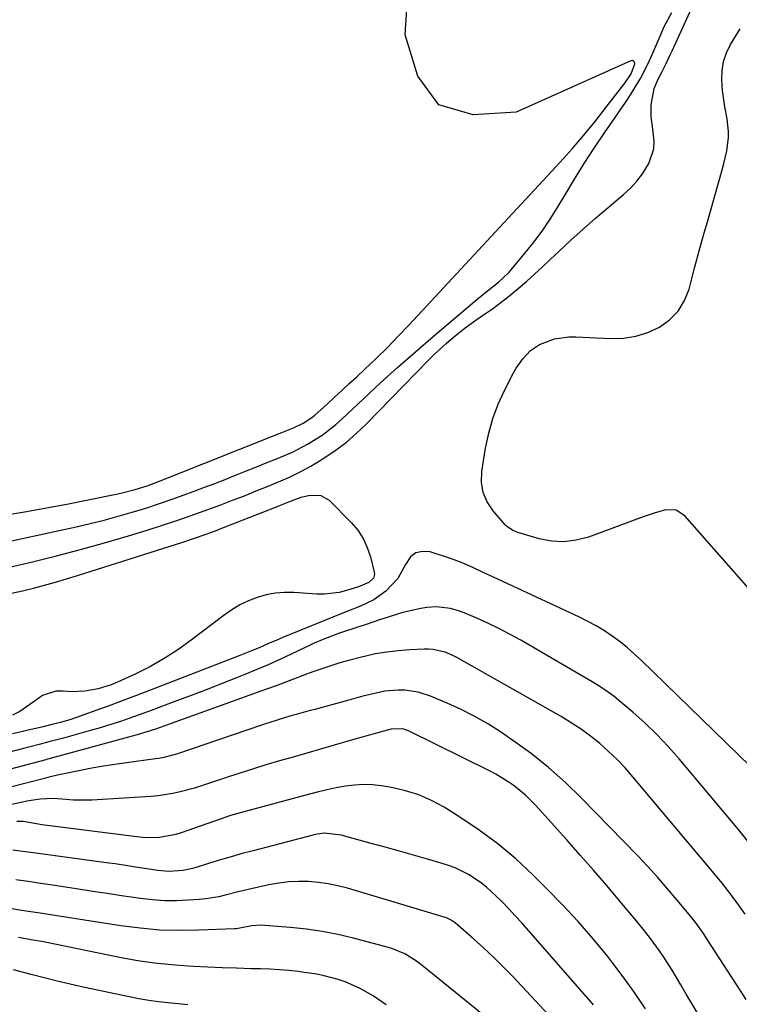
# Model space of a CAD drawing. Units: inches. Extents: x 1931854 to 1937170, y 421799 to 427188.
# Drawn here: x 1935031 to 1935239, y 422382 to 422666 of the extents above; entities that cross this region are included whole.
import ezdxf

# ---------------------------------------------------------------- set-up
doc = ezdxf.new("R2010")
doc.units = ezdxf.units.IN
doc.header["$MEASUREMENT"] = 0
for name, color, linetype in [('1', 7, 'Continuous'), ('7', 7, 'Continuous'), ('8', 7, 'Continuous')]:
    doc.layers.add(name, color=color, linetype=linetype)

msp = doc.modelspace()

# ---------------------------------------------------------------- linework, layer by layer
at = {"layer": '1', "color": 18}
for points in [[(1935027.55, 422522.99, 1728), (1935033.36, 422523.98, 1728), (1935039.16, 422525.01, 1728), (1935044.95, 422526.1, 1728), (1935050.73, 422527.24, 1728), (1935059.73, 422529.07, 1728), (1935061, 422529.34, 1728), (1935064.78, 422530.32, 1728), (1935068.49, 422531.52, 1728), (1935070.99, 422532.45, 1728), (1935074.69, 422533.89, 1728), (1935104.5, 422545.72, 1728), (1935107.15, 422546.78, 1728), (1935110.55, 422548.16, 1728), (1935113.31, 422549.5, 1728), (1935115.86, 422551.18, 1728), (1935116.66, 422551.82, 1728), (1935120.23, 422555.03, 1728), (1935122.39, 422557, 1728), (1935124.54, 422558.97, 1728), (1935126.68, 422560.94, 1728), (1935128.82, 422562.92, 1728), (1935131.18, 422565.11, 1728), (1935134.46, 422568.23, 1728), (1935137.69, 422571.39, 1728), (1935140.85, 422574.62, 1728), (1935143.97, 422577.9, 1728), (1935187.6, 422624.93, 1728), (1935191.08, 422628.79, 1728), (1935194.49, 422632.72, 1728), (1935197.78, 422636.75, 1728), (1935200.99, 422640.85, 1728), (1935206.31, 422647.83, 1728), (1935208.15, 422650.53, 1728), (1935209.21, 422653.41, 1728), (1935209.1, 422653.87, 1728), (1935208.89, 422654.19, 1728), (1935208.52, 422654.31, 1728), (1935208.05, 422654.29, 1728), (1935174.92, 422639.44, 1728), (1935162.5, 422638.67, 1728), (1935152.6, 422641.53, 1728), (1935146.47, 422649.81, 1728), (1935142.86, 422661.72, 1728), (1935164.55, 422994.41, 1728)], [(1935005.73, 422510.46, 1730), (1935047.66, 422519.6, 1730), (1935051.73, 422520.54, 1730), (1935055.79, 422521.53, 1730), (1935059.83, 422522.62, 1730), (1935063.85, 422523.76, 1730), (1935067.85, 422525, 1730), (1935071.83, 422526.28, 1730), (1935075.78, 422527.65, 1730), (1935079.71, 422529.07, 1730), (1935081.81, 422529.86, 1730), (1935084.8, 422530.98, 1730), (1935087.78, 422532.12, 1730), (1935090.76, 422533.28, 1730), (1935093.74, 422534.45, 1730), (1935096.7, 422535.63, 1730), (1935099.67, 422536.81, 1730), (1935102.63, 422538.01, 1730), (1935105.59, 422539.22, 1730), (1935107.95, 422540.18, 1730), (1935110.22, 422541.18, 1730), (1935114.63, 422543.44, 1730), (1935118.82, 422546.08, 1730), (1935122.74, 422549.1, 1730), (1935124.59, 422550.75, 1730), (1935130.79, 422556.59, 1730), (1935135.73, 422561.18, 1730), (1935140.72, 422565.71, 1730), (1935145.78, 422570.17, 1730), (1935150.88, 422574.58, 1730), (1935163.51, 422585.31, 1730), (1935167.14, 422588.2, 1730), (1935169.78, 422590.28, 1730), (1935172.79, 422593.11, 1730), (1935173.47, 422593.88, 1730), (1935177.55, 422598.71, 1730), (1935180.17, 422601.97, 1730), (1935182.67, 422605.32, 1730), (1935184.99, 422608.79, 1730), (1935187.2, 422612.35, 1730), (1935189.07, 422615.54, 1730), (1935191.81, 422620.09, 1730), (1935194.61, 422624.6, 1730), (1935197.52, 422629.04, 1730), (1935200.5, 422633.44, 1730), (1935203.55, 422637.84, 1730), (1935205.04, 422640.01, 1730), (1935206.5, 422642.2, 1730), (1935207.94, 422644.4, 1730), (1935209.35, 422646.62, 1730), (1935210.86, 422649.13, 1730), (1935213.01, 422653.25, 1730), (1935213.97, 422655.37, 1730), (1935216.81, 422662.02, 1730), (1935217.76, 422664.14, 1730), (1935219.96, 422668.24, 1730)]]:
    msp.add_polyline3d(points, dxfattribs=at)
at = {"layer": '7', "color": 18}
for points in [[(1935020.9, 422506.18, 1732), (1935035.04, 422509.47, 1732), (1935042.02, 422511.18, 1732), (1935048.98, 422512.97, 1732), (1935055.9, 422514.92, 1732), (1935062.79, 422516.95, 1732), (1935068.19, 422518.61, 1732), (1935072.35, 422519.93, 1732), (1935076.5, 422521.29, 1732), (1935080.63, 422522.72, 1732), (1935084.74, 422524.19, 1732), (1935089.49, 422525.94, 1732), (1935092.94, 422527.23, 1732), (1935096.37, 422528.56, 1732), (1935099.79, 422529.92, 1732), (1935103.2, 422531.3, 1732), (1935106.22, 422532.54, 1732), (1935109.4, 422533.93, 1732), (1935112.51, 422535.44, 1732), (1935115.55, 422537.1, 1732), (1935119.34, 422539.37, 1732), (1935122.6, 422541.59, 1732), (1935125.74, 422543.94, 1732), (1935128.7, 422546.52, 1732), (1935131.55, 422549.24, 1732), (1935149.57, 422567.73, 1732), (1935151.24, 422569.38, 1732), (1935154.69, 422572.57, 1732), (1935156.78, 422574.36, 1732), (1935160.15, 422577.03, 1732), (1935163.65, 422579.54, 1732), (1935165.49, 422580.79, 1732), (1935168.07, 422582.6, 1732), (1935170.61, 422584.47, 1732), (1935173.08, 422586.43, 1732), (1935175.51, 422588.44, 1732), (1935177.9, 422590.5, 1732), (1935180.26, 422592.6, 1732), (1935182.58, 422594.73, 1732), (1935184.89, 422596.88, 1732), (1935187.25, 422599.11, 1732), (1935190.74, 422602.37, 1732), (1935194.28, 422605.58, 1732), (1935197.87, 422608.73, 1732), (1935201.51, 422611.83, 1732), (1935205.97, 422615.57, 1732), (1935207.96, 422617.43, 1732), (1935209.8, 422619.42, 1732), (1935211.41, 422621.6, 1732), (1935213.25, 422624.57, 1732), (1935214.73, 422628.84, 1732), (1935214.85, 422631.07, 1732), (1935214.43, 422634.52, 1732), (1935213.97, 422638.02, 1732), (1935213.95, 422641.55, 1732), (1935214.82, 422646.28, 1732), (1935215.93, 422648.72, 1732), (1935217.12, 422651.12, 1732), (1935218.31, 422653.52, 1732), (1935219.47, 422655.93, 1732), (1935220.03, 422657.14, 1732), (1935226.25, 422670.62, 1732)], [(1935266.85, 422473.72, 1734), (1935223.71, 422522.75, 1734), (1935221.18, 422524.4, 1734), (1935218.15, 422524.48, 1734), (1935214.87, 422523.55, 1734), (1935211.65, 422522.46, 1734), (1935195.8, 422516.59, 1734), (1935192.27, 422515.66, 1734), (1935188.73, 422515.2, 1734), (1935185.16, 422515.42, 1734), (1935181.58, 422516.1, 1734), (1935175.43, 422517.92, 1734), (1935173.92, 422518.51, 1734), (1935172.16, 422519.72, 1734), (1935171.78, 422520.11, 1734), (1935168.24, 422524.21, 1734), (1935166.55, 422526.8, 1734), (1935165.37, 422529.53, 1734), (1935164.94, 422532.47, 1734), (1935165.01, 422535.56, 1734), (1935166.09, 422542.27, 1734), (1935167, 422546.61, 1734), (1935168.18, 422550.86, 1734), (1935169.75, 422554.98, 1734), (1935171.59, 422559.01, 1734), (1935174.17, 422564.04, 1734), (1935174.97, 422565.45, 1734), (1935176.82, 422568.12, 1734), (1935179.03, 422570.48, 1734), (1935181.67, 422572.26, 1734), (1935186.03, 422573.87, 1734), (1935190.12, 422574.5, 1734), (1935192.21, 422574.52, 1734), (1935202.24, 422573.98, 1734), (1935205.94, 422574.1, 1734), (1935209.55, 422574.62, 1734), (1935213.02, 422575.74, 1734), (1935216.39, 422577.27, 1734), (1935219.31, 422579.42, 1734), (1935221.77, 422581.92, 1734), (1935223.57, 422584.93, 1734), (1935224.92, 422588.29, 1734), (1935225.4, 422590.14, 1734), (1935226.63, 422594.72, 1734), (1935227.87, 422599.29, 1734), (1935229.13, 422603.85, 1734), (1935230.42, 422608.42, 1734), (1935234.52, 422622.78, 1734), (1935235, 422624.59, 1734), (1935235.8, 422628.25, 1734), (1935236.31, 422631.95, 1734), (1935236.36, 422633.8, 1734), (1935235.92, 422637.48, 1734), (1935235.25, 422640.92, 1734), (1935234.6, 422645.7, 1734), (1935234.37, 422648.79, 1734), (1935234.46, 422651.47, 1734), (1935234.87, 422654.08, 1734), (1935235.75, 422656.57, 1734), (1935236.95, 422658.98, 1734), (1935239.73, 422663.45, 1734)], [(1935028.95, 422500.35, 1734), (1935032.16, 422501.07, 1734), (1935035.37, 422501.84, 1734), (1935038.55, 422502.68, 1734), (1935041.73, 422503.55, 1734), (1935044.89, 422504.49, 1734), (1935048.04, 422505.45, 1734), (1935078.49, 422515.12, 1734), (1935081.35, 422516.06, 1734), (1935085.62, 422517.58, 1734), (1935088.45, 422518.64, 1734), (1935089.86, 422519.19, 1734), (1935105.59, 422525.33, 1734), (1935106.79, 422525.8, 1734), (1935109.18, 422526.75, 1734), (1935112.79, 422528.09, 1734), (1935115.27, 422528.7, 1734), (1935118.47, 422528.65, 1734), (1935120.82, 422527.23, 1734), (1935127.27, 422520.75, 1734), (1935129.12, 422518.55, 1734), (1935130.7, 422516.2, 1734)], [(1935130.7, 422516.2, 1734), (1935131.88, 422513.62, 1734), (1935132.79, 422510.89, 1734), (1935133.88, 422506.44, 1734), (1935133.93, 422505.84, 1734), (1935133.64, 422504.76, 1734), (1935132.33, 422503.46, 1734), (1935129.38, 422502.22, 1734), (1935125.83, 422501.13, 1734), (1935123.74, 422500.61, 1734), (1935119.48, 422500.12, 1734), (1935117.32, 422500.14, 1734), (1935110.65, 422500.57, 1734), (1935107.95, 422500.58, 1734), (1935105.27, 422500.38, 1734), (1935102.63, 422499.87, 1734), (1935100.02, 422499.14, 1734), (1935097.5, 422498.14, 1734), (1935095.06, 422496.98, 1734), (1935092.74, 422495.6, 1734), (1935090.5, 422494.06, 1734), (1935080.98, 422486.8, 1734), (1935077.1, 422484.04, 1734), (1935073.11, 422481.46, 1734), (1935068.96, 422479.14, 1734), (1935064.71, 422477, 1734), (1935059.61, 422474.65, 1734), (1935057.8, 422473.89, 1734), (1935054.07, 422472.72, 1734), (1935050.22, 422472.04, 1734), (1935046.32, 422471.9, 1734), (1935043.9, 422472.08, 1734), (1935041.8, 422472.04, 1734), (1935037.95, 422470.83, 1734), (1935035.3, 422468.88, 1734), (1935031.38, 422466.18, 1734), (1935029.31, 422465.17, 1734)], [(1935242.56, 422450.4, 1732), (1935211.21, 422480.91, 1732), (1935209.19, 422482.79, 1732), (1935207.11, 422484.6, 1732), (1935204.95, 422486.31, 1732), (1935202.73, 422487.95, 1732), (1935200.44, 422489.47, 1732), (1935198.09, 422490.91, 1732), (1935195.67, 422492.22, 1732), (1935193.2, 422493.45, 1732), (1935168.37, 422504.97, 1732), (1935165.36, 422506.39, 1732), (1935162.36, 422507.83, 1732), (1935159.32, 422509.18, 1732), (1935156.19, 422510.32, 1732), (1935150.03, 422512.32, 1732), (1935147.86, 422512.47, 1732), (1935145.94, 422512.07, 1732), (1935144.4, 422510.86, 1732), (1935142.92, 422508.64, 1732), (1935140.68, 422504.62, 1732), (1935137.26, 422500.98, 1732), (1935133.8, 422498.49, 1732), (1935129.96, 422496.64, 1732), (1935125.94, 422495.08, 1732), (1935121.94, 422493.48, 1732), (1935109.61, 422488.46, 1732), (1935108.31, 422487.92, 1732), (1935105.73, 422486.83, 1732), (1935103.16, 422485.71, 1732), (1935100.58, 422484.62, 1732), (1935098.44, 422483.74, 1732), (1935095, 422482.36, 1732), (1935091.55, 422481, 1732), (1935067.62, 422471.74, 1732), (1935064.07, 422470.38, 1732), (1935060.5, 422469.04, 1732), (1935056.92, 422467.73, 1732), (1935053.34, 422466.43, 1732), (1935048.83, 422464.82, 1732), (1935046.15, 422463.92, 1732), (1935043.19, 422463.05, 1732), (1935040.69, 422462.39, 1732), (1935038.17, 422461.78, 1732), (1935033.46, 422460.69, 1732), (1935029.3, 422459.69, 1732)], [(1935241.15, 422407.58, 1728), (1935239.01, 422410.61, 1728), (1935236.81, 422413.61, 1728), (1935234.52, 422416.53, 1728), (1935232.17, 422419.41, 1728), (1935208.7, 422447.31, 1728), (1935206.44, 422449.86, 1728), (1935204.1, 422452.33, 1728), (1935201.64, 422454.67, 1728), (1935199.1, 422456.94, 1728), (1935196.44, 422459.06, 1728), (1935193.71, 422461.08, 1728), (1935190.87, 422462.95, 1728), (1935187.96, 422464.7, 1728), (1935157.73, 422481.79, 1728), (1935156.64, 422482.36, 1728), (1935154.38, 422483.3, 1728), (1935150.81, 422484.14, 1728), (1935149.59, 422484.22, 1728), (1935148.36, 422484.22, 1728), (1935144.17, 422484.01, 1728), (1935140.85, 422483.75, 1728), (1935137.55, 422483.37, 1728), (1935134.27, 422482.81, 1728), (1935129.8, 422481.83, 1728), (1935126.85, 422481.07, 1728), (1935123.92, 422480.25, 1728), (1935121.01, 422479.33, 1728), (1935118.13, 422478.36, 1728), (1935116.17, 422477.66, 1728), (1935114.28, 422476.98, 1728), (1935110.52, 422475.57, 1728), (1935106.77, 422474.12, 1728), (1935104.9, 422473.41, 1728), (1935101.13, 422472.03, 1728), (1935077.84, 422463.7, 1728), (1935075.13, 422462.73, 1728), (1935070.95, 422461.22, 1728), (1935067.86, 422460.17, 1728), (1935066.62, 422459.8, 1728), (1935065.99, 422459.62, 1728), (1935042.71, 422453.27, 1728), (1935042.24, 422453.14, 1728), (1935039.87, 422452.5, 1728), (1935039.4, 422452.38, 1728), (1935038.93, 422452.25, 1728), (1935028.34, 422449.41, 1728)], [(1935241.43, 422382.98, 1726), (1935238.81, 422386.95, 1726), (1935231.11, 422398.89, 1726), (1935230.44, 422399.92, 1726), (1935229.07, 422401.98, 1726), (1935226.93, 422405, 1726), (1935225.4, 422406.94, 1726), (1935221.49, 422411.68, 1726), (1935218.71, 422414.97, 1726), (1935215.88, 422418.22, 1726), (1935212.96, 422421.39, 1726), (1935210, 422424.52, 1726), (1935193.81, 422441.17, 1726), (1935189.15, 422445.69, 1726), (1935184.32, 422450, 1726), (1935179.24, 422454.02, 1726), (1935173.99, 422457.84, 1726), (1935170.67, 422460.1, 1726), (1935166.89, 422462.51, 1726), (1935163.01, 422464.76, 1726), (1935159.01, 422466.78, 1726), (1935154.93, 422468.63, 1726), (1935150.2, 422470.6, 1726), (1935146.54, 422471.77, 1726), (1935142.74, 422472.32, 1726), (1935140.81, 422472.35, 1726), (1935136.98, 422472.02, 1726), (1935132.67, 422471.09, 1726), (1935130.61, 422470.58, 1726), (1935126.51, 422469.49, 1726), (1935116.74, 422466.8, 1726), (1935115.38, 422466.43, 1726), (1935111.3, 422465.31, 1726), (1935109.81, 422464.89, 1726), (1935106.14, 422463.81, 1726), (1935103.7, 422463.05, 1726), (1935102.49, 422462.65, 1726), (1935101.27, 422462.24, 1726), (1935077.01, 422453.92, 1726), (1935073.09, 422452.87, 1726), (1935071.49, 422452.58, 1726), (1935070.68, 422452.46, 1726), (1935062.23, 422451.35, 1726), (1935058.9, 422450.87, 1726), (1935055.58, 422450.36, 1726), (1935052.27, 422449.77, 1726), (1935048.96, 422449.14, 1726), (1935043.79, 422448.11, 1726), (1935043.08, 422447.96, 1726), (1935039.54, 422447.13, 1726), (1935038.13, 422446.77, 1726), (1935028.3, 422444.25, 1726)], [(1935227.3, 422379.17, 1724), (1935225.7, 422381.84, 1724), (1935224.1, 422384.52, 1724), (1935222.5, 422387.2, 1724), (1935220, 422391.42, 1724), (1935217.63, 422395.18, 1724), (1935216.38, 422397.01, 1724), (1935213.75, 422400.59, 1724), (1935212.39, 422402.35, 1724), (1935209.59, 422405.8, 1724), (1935204.92, 422411.39, 1724), (1935201.14, 422415.86, 1724), (1935197.33, 422420.31, 1724), (1935193.46, 422424.71, 1724), (1935189.56, 422429.09, 1724), (1935180.55, 422439.09, 1724), (1935177.59, 422442.05, 1724), (1935174.34, 422444.69, 1724), (1935172.61, 422445.89, 1724), (1935169.03, 422448.06, 1724), (1935167.18, 422449.04, 1724), (1935144.02, 422460.52, 1724), (1935142.18, 422461.15, 1724), (1935138.8, 422461.08, 1724), (1935134.57, 422459.95, 1724), (1935131.77, 422459.14, 1724), (1935130.37, 422458.74, 1724), (1935128.96, 422458.34, 1724), (1935122.29, 422456.43, 1724), (1935118.34, 422455.3, 1724), (1935114.4, 422454.17, 1724), (1935110.46, 422453.03, 1724), (1935106.52, 422451.89, 1724), (1935102.58, 422450.73, 1724), (1935098.66, 422449.53, 1724), (1935094.75, 422448.28, 1724), (1935090.86, 422447, 1724), (1935085.97, 422445.36, 1724), (1935081.88, 422444.07, 1724), (1935077.74, 422442.94, 1724), (1935075.65, 422442.48, 1724), (1935071.43, 422441.82, 1724), (1935069.3, 422441.63, 1724), (1935052.26, 422440.59, 1724), (1935050.47, 422440.52, 1724), (1935046.91, 422440.56, 1724), (1935042.43, 422440.91, 1724), (1935041.13, 422441.01, 1724), (1935037.27, 422440.85, 1724), (1935034.72, 422440.5, 1724), (1935033.45, 422440.27, 1724), (1935032.19, 422440, 1724), (1935028.24, 422439.08, 1724)], [(1935212.34, 422380.23, 1722), (1935209.35, 422384.73, 1722), (1935206.2, 422389.11, 1722), (1935202.92, 422393.42, 1722), (1935201.4, 422395.33, 1722), (1935197.19, 422400.45, 1722), (1935192.86, 422405.47, 1722), (1935188.35, 422410.32, 1722), (1935183.73, 422415.07, 1722), (1935179.79, 422418.96, 1722), (1935174.82, 422423.56, 1722), (1935169.66, 422427.92, 1722), (1935164.22, 422431.92, 1722), (1935158.59, 422435.69, 1722), (1935154.06, 422438.5, 1722), (1935150.46, 422440.44, 1722), (1935146.76, 422442.09, 1722), (1935142.89, 422443.29, 1722), (1935138.91, 422444.19, 1722), (1935136.02, 422444.66, 1722), (1935133.39, 422444.96, 1722), (1935130.77, 422445.07, 1722), (1935128.15, 422444.92, 1722), (1935125.53, 422444.59, 1722), (1935122.92, 422444.09, 1722), (1935120.32, 422443.55, 1722), (1935117.73, 422442.94, 1722), (1935115.15, 422442.29, 1722), (1935096.53, 422437.32, 1722), (1935092.36, 422436.1, 1722), (1935089.61, 422435.19, 1722), (1935085.51, 422433.76, 1722), (1935078.07, 422431.12, 1722), (1935076.52, 422430.64, 1722), (1935071.75, 422429.79, 1722), (1935068.5, 422429.72, 1722), (1935066.88, 422429.81, 1722), (1935065.27, 422429.96, 1722), (1935040.81, 422433.03, 1722), (1935037.73, 422433.45, 1722), (1935036.2, 422433.69, 1722), (1935032.33, 422434.35, 1722), (1935030.52, 422434.43, 1722)], [(1935192.21, 422370.07, 1718), (1935173.96, 422389.55, 1718), (1935171.21, 422392.39, 1718), (1935168.4, 422395.18, 1718), (1935165.51, 422397.87, 1718), (1935162.56, 422400.51, 1718), (1935157.26, 422405.1, 1718), (1935156.16, 422405.89, 1718), (1935154.94, 422406.48, 1718), (1935154.51, 422406.64, 1718), (1935154.08, 422406.78, 1718), (1935126.19, 422415.09, 1718), (1935123.4, 422415.81, 1718), (1935120.59, 422416.4, 1718), (1935117.74, 422416.78, 1718), (1935114.87, 422417.03, 1718), (1935111.99, 422417.05, 1718), (1935109.12, 422416.92, 1718), (1935106.27, 422416.57, 1718), (1935103.44, 422416.06, 1718), (1935098.31, 422414.92, 1718), (1935094.56, 422414.05, 1718), (1935090.82, 422413.1, 1718), (1935088.95, 422412.66, 1718), (1935085.17, 422412.03, 1718), (1935083.26, 422411.84, 1718), (1935080.15, 422411.62, 1718), (1935076.67, 422411.48, 1718), (1935073.2, 422411.5, 1718), (1935069.75, 422411.74, 1718), (1935066.29, 422412.13, 1718), (1935064.93, 422412.32, 1718), (1935060.8, 422412.93, 1718), (1935056.67, 422413.55, 1718), (1935052.54, 422414.19, 1718), (1935048.41, 422414.83, 1718), (1935043.93, 422415.55, 1718), (1935041.57, 422415.91, 1718), (1935036.82, 422416.61, 1718), (1935034.45, 422416.94, 1718), (1935030.21, 422417.52, 1718)], [(1935175.13, 422370.59, 1716), (1935147.23, 422393.2, 1716), (1935146.15, 422394.02, 1716), (1935142.69, 422396.16, 1716), (1935138.93, 422397.72, 1716), (1935137.63, 422398.11, 1716), (1935127.92, 422400.66, 1716), (1935123.4, 422401.73, 1716), (1935118.85, 422402.63, 1716), (1935114.26, 422403.29, 1716), (1935109.64, 422403.78, 1716), (1935102.28, 422404.38, 1716), (1935101.32, 422404.42, 1716), (1935098.47, 422404.2, 1716), (1935095.55, 422403.63, 1716), (1935093.98, 422403.39, 1716), (1935093.46, 422403.36, 1716), (1935083.17, 422402.94, 1716), (1935077.5, 422402.88, 1716), (1935071.85, 422403.03, 1716), (1935066.22, 422403.52, 1716), (1935060.6, 422404.22, 1716), (1935054.44, 422405.18, 1716), (1935050.14, 422405.85, 1716), (1935045.84, 422406.52, 1716), (1935041.54, 422407.19, 1716), (1935037.25, 422407.86, 1716), (1935031.91, 422408.7, 1716), (1935028.65, 422409.23, 1716)], [(1935137.35, 422381.43, 1714), (1935133.62, 422384.02, 1714), (1935129.66, 422386.26, 1714), (1935125.5, 422388.08, 1714), (1935123.5, 422388.75, 1714), (1935119.38, 422389.8, 1714), (1935117.3, 422390.23, 1714), (1935113.09, 422390.87, 1714), (1935111.89, 422391.01, 1714), (1935109.18, 422391.3, 1714), (1935106.46, 422391.54, 1714), (1935103.73, 422391.69, 1714), (1935101, 422391.79, 1714), (1935098.18, 422391.85, 1714), (1935094.03, 422391.97, 1714), (1935089.89, 422392.1, 1714), (1935085.75, 422392.28, 1714), (1935081.61, 422392.48, 1714), (1935080.11, 422392.56, 1714), (1935075.23, 422392.92, 1714), (1935070.37, 422393.43, 1714), (1935065.54, 422394.16, 1714), (1935060.73, 422395.02, 1714), (1935038.27, 422399.57, 1714), (1935034.66, 422400.24, 1714), (1935031.03, 422400.83, 1714)], [(1935080.02, 422381.39, 1712), (1935077.18, 422381.66, 1712), (1935074.33, 422381.94, 1712), (1935071.5, 422382.27, 1712), (1935068.67, 422382.66, 1712), (1935065.86, 422383.15, 1712), (1935063.06, 422383.7, 1712), (1935049.76, 422386.55, 1712), (1935045.97, 422387.39, 1712), (1935042.2, 422388.27, 1712), (1935038.44, 422389.2, 1712), (1935034.68, 422390.17, 1712), (1935029.61, 422391.52, 1712)]]:
    msp.add_polyline3d(points, dxfattribs=at)
at = {"layer": '8', "color": 18}
for points in [[(1935243.11, 422427.3, 1730), (1935239.21, 422432.1, 1730), (1935222.07, 422452.49, 1730), (1935218.91, 422456.07, 1730), (1935215.63, 422459.53, 1730), (1935212.19, 422462.82, 1730), (1935208.63, 422466, 1730), (1935205.22, 422468.89, 1730), (1935203.23, 422470.49, 1730), (1935201.2, 422472.01, 1730), (1935199.09, 422473.41, 1730), (1935196.93, 422474.75, 1730), (1935176.29, 422486.76, 1730), (1935173.22, 422488.46, 1730), (1935170.12, 422490.1, 1730), (1935166.96, 422491.61, 1730), (1935163.77, 422493.06, 1730), (1935159.85, 422494.74, 1730), (1935158.57, 422495.23, 1730), (1935155.94, 422495.99, 1730), (1935151.86, 422496.44, 1730), (1935149.13, 422496.2, 1730), (1935147.38, 422495.91, 1730), (1935143.42, 422495.09, 1730), (1935141.46, 422494.57, 1730), (1935137.59, 422493.36, 1730), (1935135.65, 422492.73, 1730), (1935131.8, 422491.47, 1730), (1935125.03, 422489.24, 1730), (1935123.58, 422488.75, 1730), (1935119.31, 422487.12, 1730), (1935116.5, 422485.91, 1730), (1935115.12, 422485.28, 1730), (1935113.74, 422484.62, 1730), (1935109.9, 422482.77, 1730), (1935106.59, 422481.22, 1730), (1935103.25, 422479.71, 1730), (1935099.89, 422478.28, 1730), (1935096.5, 422476.9, 1730), (1935094.05, 422475.93, 1730), (1935089.42, 422474.11, 1730), (1935084.78, 422472.3, 1730), (1935080.13, 422470.53, 1730), (1935075.47, 422468.76, 1730), (1935069.38, 422466.48, 1730), (1935067.25, 422465.69, 1730), (1935062.96, 422464.16, 1730), (1935060.81, 422463.42, 1730), (1935056.49, 422462.02, 1730), (1935054.31, 422461.37, 1730), (1935052.12, 422460.75, 1730), (1935044, 422458.51, 1730), (1935039.83, 422457.39, 1730), (1935037.04, 422456.68, 1730), (1935032.86, 422455.62, 1730), (1935028.39, 422454.47, 1730)], [(1935197.27, 422381.37, 1720), (1935176.52, 422405.09, 1720), (1935174.68, 422407.14, 1720), (1935172.8, 422409.16, 1720), (1935170.86, 422411.13, 1720), (1935168.9, 422413.07, 1720), (1935166.42, 422415.34, 1720), (1935164.76, 422416.69, 1720), (1935161.17, 422419.05, 1720), (1935157.33, 422420.96, 1720), (1935155.33, 422421.72, 1720), (1935153.28, 422422.38, 1720), (1935149.3, 422423.5, 1720), (1935145.23, 422424.65, 1720), (1935141.16, 422425.79, 1720), (1935137.09, 422426.93, 1720), (1935133.01, 422428.06, 1720), (1935124.36, 422430.47, 1720), (1935119.46, 422430.99, 1720), (1935117.5, 422430.75, 1720), (1935116.53, 422430.54, 1720), (1935098.83, 422425.94, 1720), (1935095.68, 422425.1, 1720), (1935092.54, 422424.22, 1720), (1935089.41, 422423.3, 1720), (1935086.29, 422422.34, 1720), (1935082.7, 422421.21, 1720), (1935081.38, 422420.83, 1720), (1935078.68, 422420.27, 1720), (1935074.57, 422419.94, 1720), (1935071.19, 422420.26, 1720), (1935069.5, 422420.5, 1720), (1935066.13, 422421.02, 1720), (1935064.26, 422421.32, 1720), (1935062.49, 422421.6, 1720), (1935058.93, 422422.13, 1720), (1935057.15, 422422.38, 1720), (1935036.67, 422425.19, 1720), (1935032.3, 422425.77, 1720), (1935029.38, 422426.12, 1720)]]:
    msp.add_polyline3d(points, dxfattribs=at)

doc.saveas('drawing.dxf')
